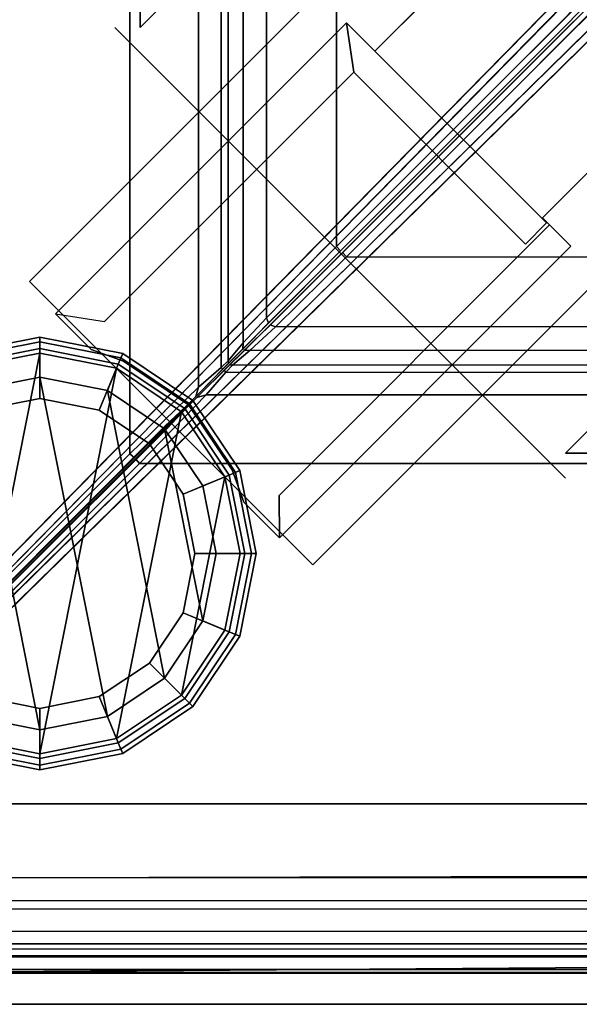
# Model space of a CAD drawing. Units: inches. Extents: x -291 to -59, y -135 to -2.
# Drawn here: x -290 to -289, y -135 to -133 of the extents above; entities that cross this region are included whole.
import ezdxf

# ---------------------------------------------------------------- set-up
doc = ezdxf.new("R2010")
doc.units = ezdxf.units.IN
doc.header["$MEASUREMENT"] = 0
for name, color, linetype in [('SEAT-BACKFABRIC', 5, 'Continuous'), ('SEAT-BACKFRAME', 5, 'Continuous'), ('SEAT-GLIDE', 5, 'Continuous'), ('SEAT-LEG', 5, 'Continuous'), ('SEAT-SEATFABRIC', 5, 'Continuous')]:
    doc.layers.add(name, color=color, linetype=linetype)

# ---------------------------------------------------------------- blocks, each defined once
blk = doc.blocks.new('DBVS1N_LL_0T')
at = {"layer": 'SEAT-BACKFABRIC'}
for points, invisible_edges in [([(28.4225, -0.0775, 29.039), (13.3157, -4.07, 29.0325), (0.0089, -4.07, 29.0325), (0.0089, -0.5774, 29.0382)], 9), ([(13.3157, -4.0701, 29.079), (28.4225, -0.0775, 29.079), (0.0089, -0.5774, 29.079), (0.0089, -4.0701, 29.079)], 3), ([(0.0089, -0.5774, 29.0382), (0.0334, -0.4229, 29.0384), (0.1044, -0.2835, 29.0387), (28.4225, -0.0775, 29.039)], 8), ([(0.1044, -0.2835, 29.0787), (0.0334, -0.4229, 29.0784), (0.0089, -0.5774, 29.0782), (28.4225, -0.0775, 29.079)], 4), ([(28.4225, -0.0775, 29.039), (13.3157, -4.07, 29.0325), (0.0089, -4.07, 29.0325), (0.0089, -0.5774, 29.0382)], 9), ([(13.3157, -4.0701, 29.079), (28.4225, -0.0775, 29.079), (0.0089, -0.5774, 29.079), (0.0089, -4.0701, 29.079)], 3), ([(0.0089, -0.5774, 29.0382), (0.0334, -0.4229, 29.0384), (0.1044, -0.2835, 29.0387), (28.4225, -0.0775, 29.039)], 8), ([(0.1044, -0.2835, 29.0787), (0.0334, -0.4229, 29.0784), (0.0089, -0.5774, 29.0782), (28.4225, -0.0775, 29.079)], 4), ([(16.5878, -4.5405, 29.079), (14.9686, -4.1883, 29.079), (13.3157, -4.0701, 29.079), (28.4225, -0.0775, 29.079)], 12), ([(13.3157, -4.07, 29.0325), (14.9686, -4.1882, 29.0325), (16.5879, -4.5405, 29.0325), (28.4225, -0.0775, 29.039)], 12), ([(16.5878, -4.5405, 29.079), (14.9686, -4.1883, 29.079), (13.3157, -4.0701, 29.079), (28.4225, -0.0775, 29.079)], 12), ([(13.3157, -4.07, 29.0325), (14.9686, -4.1882, 29.0325), (16.5879, -4.5405, 29.0325), (28.4225, -0.0775, 29.039)], 12), ([(28.4225, -0.0775, 29.079), (16.5878, -4.5405, 29.079), (18.1405, -5.1196, 29.079), (28.577, -0.102, 29.079)], 5), ([(28.4225, -0.0775, 29.079), (16.5878, -4.5405, 29.079), (18.1405, -5.1196, 29.079), (28.577, -0.102, 29.079)], 5), ([(18.1405, -5.1196, 29.0325), (16.5879, -4.5405, 29.0325), (28.4225, -0.0775, 29.039), (28.577, -0.096, 29.039)], 10), ([(18.1405, -5.1196, 29.0325), (16.5879, -4.5405, 29.0325), (28.4225, -0.0775, 29.039), (28.577, -0.096, 29.039)], 10), ([(28.577, -0.096, 29.039), (18.1405, -5.1196, 29.0325), (19.5949, -5.9137, 29.0325), (28.7473, -0.1548, 29.039)], 5), ([(28.577, -0.096, 29.039), (18.1405, -5.1196, 29.0325), (19.5949, -5.9137, 29.0325), (28.7473, -0.1548, 29.039)], 5), ([(19.5949, -5.9138, 29.079), (18.1405, -5.1196, 29.079), (28.577, -0.102, 29.079), (28.7164, -0.173, 29.079)], 10), ([(19.5949, -5.9138, 29.079), (18.1405, -5.1196, 29.079), (28.577, -0.102, 29.079), (28.7164, -0.173, 29.079)], 10), ([(20.9215, -6.9068, 29.0325), (19.5949, -5.9137, 29.0325), (28.7473, -0.1548, 29.039), (28.8578, -0.2516, 29.039)], 10), ([(20.9215, -6.9068, 29.0325), (19.5949, -5.9137, 29.0325), (28.7473, -0.1548, 29.039), (28.8578, -0.2516, 29.039)], 10), ([(28.7164, -0.173, 29.079), (19.5949, -5.9138, 29.079), (20.9215, -6.9069, 29.079), (28.827, -0.2836, 29.079)], 5), ([(28.7164, -0.173, 29.079), (19.5949, -5.9138, 29.079), (20.9215, -6.9069, 29.079), (28.827, -0.2836, 29.079)], 5), ([(28.8578, -0.2516, 29.039), (23.0864, -9.4052, 29.0325), (22.0933, -8.0786, 29.0325), (20.9215, -6.9068, 29.0325)], 9), ([(28.8578, -0.2516, 29.039), (23.0864, -9.4052, 29.0325), (22.0933, -8.0786, 29.0325), (20.9215, -6.9068, 29.0325)], 9), ([(23.8806, -10.8596, 29.0325), (23.0864, -9.4052, 29.0325), (28.8578, -0.2516, 29.039), (28.9121, -0.423, 29.039)], 10), ([(23.8806, -10.8596, 29.0325), (23.0864, -9.4052, 29.0325), (28.8578, -0.2516, 29.039), (28.9121, -0.423, 29.039)], 10), ([(22.0933, -8.0786, 29.079), (23.0863, -9.4052, 29.079), (28.827, -0.2836, 29.079), (20.9215, -6.9069, 29.079)], 6), ([(22.0933, -8.0786, 29.079), (23.0863, -9.4052, 29.079), (28.827, -0.2836, 29.079), (20.9215, -6.9069, 29.079)], 6), ([(28.827, -0.2836, 29.079), (23.0863, -9.4052, 29.079), (23.8805, -10.8596, 29.079), (28.898, -0.423, 29.079)], 5), ([(28.827, -0.2836, 29.079), (23.0863, -9.4052, 29.079), (23.8805, -10.8596, 29.079), (28.898, -0.423, 29.079)], 5), ([(28.9225, -0.5775, 29.079), (28.898, -0.423, 29.079), (23.8805, -10.8596, 29.079), (24.4596, -12.4123, 29.079)], 10), ([(28.9225, -0.5775, 29.079), (28.898, -0.423, 29.079), (23.8805, -10.8596, 29.079), (24.4596, -12.4123, 29.079)], 10), ([(23.8806, -10.8596, 29.0325), (28.9121, -0.423, 29.039), (28.9225, -0.5775, 29.039), (24.4597, -12.4122, 29.0325)], 5), ([(23.8806, -10.8596, 29.0325), (28.9121, -0.423, 29.039), (28.9225, -0.5775, 29.039), (24.4597, -12.4122, 29.0325)], 5), ([(24.9299, -15.6843, 29.079), (24.8119, -14.0315, 29.079), (24.4596, -12.4123, 29.079), (28.9225, -0.5775, 29.079)], 12), ([(24.9299, -15.6843, 29.079), (24.8119, -14.0315, 29.079), (24.4596, -12.4123, 29.079), (28.9225, -0.5775, 29.079)], 12), ([(24.4597, -12.4122, 29.0325), (24.8119, -14.0315, 29.0325), (24.9302, -15.6844, 29.0325), (28.9225, -0.5775, 29.039)], 12), ([(24.4597, -12.4122, 29.0325), (24.8119, -14.0315, 29.0325), (24.9302, -15.6844, 29.0325), (28.9225, -0.5775, 29.039)], 12), ([(24.9299, -28.9911, 29.079), (28.4226, -28.9911, 29.079), (28.9225, -0.5775, 29.079), (24.9299, -15.6843, 29.079)], 4), ([(24.9299, -28.9911, 29.079), (28.4226, -28.9911, 29.079), (28.9225, -0.5775, 29.079), (24.9299, -15.6843, 29.079)], 4), ([(28.4226, -28.9911, 29.0382), (24.93, -28.9911, 29.0325), (24.93, -15.6843, 29.0325), (28.9225, -0.5775, 29.039)], 4), ([(28.4226, -28.9911, 29.0382), (24.93, -28.9911, 29.0325), (24.93, -15.6843, 29.0325), (28.9225, -0.5775, 29.039)], 4)]:
    blk.add_3dface(points, dxfattribs=dict(at, invisible_edges=invisible_edges))
for points in [[(28.4225, -0.0775, 29.039), (0.1044, -0.2835, 29.0387), (0.215, -0.1729, 29.0388), (0.3544, -0.1019, 29.039)], [(0.215, -0.1729, 29.0788), (0.1044, -0.2835, 29.0787), (28.4225, -0.0775, 29.079), (0.3544, -0.1019, 29.079)], [(28.4225, -0.0775, 29.039), (0.1044, -0.2835, 29.0387), (0.215, -0.1729, 29.0388), (0.3544, -0.1019, 29.039)], [(0.215, -0.1729, 29.0788), (0.1044, -0.2835, 29.0787), (28.4225, -0.0775, 29.079), (0.3544, -0.1019, 29.079)], [(0.3544, -0.1019, 29.039), (0.5089, -0.0774, 29.039), (28.4225, -0.0775, 29.039)], [(28.4225, -0.0775, 29.079), (0.5089, -0.0774, 29.079), (0.3544, -0.1019, 29.079), (28.4225, -0.0775, 29.079)], [(0.3544, -0.1019, 29.039), (0.5089, -0.0774, 29.039), (28.4225, -0.0775, 29.039)], [(28.4225, -0.0775, 29.079), (0.5089, -0.0774, 29.079), (0.3544, -0.1019, 29.079), (28.4225, -0.0775, 29.079)], [(28.4225, -0.0775, 29.039), (0.5089, -0.0774, 29.039), (0.5089, -0.0774, 29.079), (28.4225, -0.0775, 29.079)], [(28.3293, -0.0795, 28.6728), (0.6102, -0.0794, 28.6734), (0.5089, -0.0774, 29.039), (28.4225, -0.0775, 29.039)], [(28.4225, -0.0775, 29.039), (0.5089, -0.0774, 29.039), (0.5089, -0.0774, 29.079), (28.4225, -0.0775, 29.079)], [(28.3293, -0.0795, 28.6728), (0.6102, -0.0794, 28.6734), (0.5089, -0.0774, 29.039), (28.4225, -0.0775, 29.039)]]:
    blk.add_3dface(points, dxfattribs=at)
at = {"layer": 'SEAT-BACKFRAME'}
for points in [[(28.3324, -0.0872, 28.7047), (0.6106, -0.0872, 28.7047), (0.5649, -0.18, 28.7047), (28.3301, -0.1816, 28.7043)], [(28.3324, -0.0872, 28.7047), (0.6106, -0.0872, 28.7047), (0.5649, -0.18, 28.7047), (28.3301, -0.1816, 28.7043)], [(28.3293, -0.0795, 28.6728), (28.3301, -0.0794, 28.1608), (0.6106, -0.0794, 28.1608), (0.6102, -0.0794, 28.6734)], [(0.6102, -0.0794, 28.6734), (0.6106, -0.0872, 28.7047), (28.3324, -0.0872, 28.7047), (28.3293, -0.0795, 28.6728)], [(28.3293, -0.0795, 28.6728), (28.3301, -0.0794, 28.1608), (0.6106, -0.0794, 28.1608), (0.6102, -0.0794, 28.6734)], [(0.6102, -0.0794, 28.6734), (0.6106, -0.0872, 28.7047), (28.3324, -0.0872, 28.7047), (28.3293, -0.0795, 28.6728)], [(0.6106, -0.1211, 28.0211), (0.6106, -0.0794, 28.1608), (28.3301, -0.0794, 28.1608), (28.3301, -0.1211, 28.0211)], [(0.6106, -0.1211, 28.0211), (0.6106, -0.0794, 28.1608), (28.3301, -0.0794, 28.1608), (28.3301, -0.1211, 28.0211)], [(0.6106, -0.1211, 28.0211), (28.3301, -0.1211, 28.0211), (28.3301, -0.2585, 27.9721), (0.5695, -0.2609, 27.972)], [(0.6106, -0.1211, 28.0211), (28.3301, -0.1211, 28.0211), (28.3301, -0.2585, 27.9721), (0.5695, -0.2609, 27.972)], [(0.6108, -0.1492, 28.9342), (28.365, -0.1507, 28.9422), (28.365, -0.1187, 28.8426), (0.6108, -0.1187, 28.8425)], [(28.365, -0.1187, 28.8426), (0.6108, -0.1187, 28.8425), (0.6108, -0.1378, 28.8088), (28.365, -0.1378, 28.8076)], [(0.6108, -0.1492, 28.9342), (28.365, -0.1507, 28.9422), (28.365, -0.1187, 28.8426), (0.6108, -0.1187, 28.8425)], [(28.365, -0.1187, 28.8426), (0.6108, -0.1187, 28.8425), (0.6108, -0.1378, 28.8088), (28.365, -0.1378, 28.8076)], [(0.6108, -0.1378, 28.8088), (28.365, -0.1378, 28.8076), (28.365, -0.2383, 28.7484), (0.6108, -0.2383, 28.7484)], [(0.6108, -0.1378, 28.8088), (28.365, -0.1378, 28.8076), (28.365, -0.2383, 28.7484), (0.6108, -0.2383, 28.7484)], [(28.365, -0.3156, 29), (28.365, -0.1507, 28.9422), (0.6108, -0.1492, 28.9342), (0.6108, -0.3148, 29)], [(28.365, -0.3156, 29), (28.365, -0.1507, 28.9422), (0.6108, -0.1492, 28.9342), (0.6108, -0.3148, 29)], [(28.365, -0.3156, 29), (0.4058, -0.3809, 29), (0.4058, -0.3809, 29), (0.6108, -0.3148, 29)], [(28.365, -0.3156, 29), (0.4058, -0.3809, 29), (0.4058, -0.3809, 29), (0.6108, -0.3148, 29)], [(27.6365, -1.3609, 27.9299), (28.6243, -0.3733, 27.9817), (28.6305, -0.3669, 28.0847), (27.5576, -1.4371, 28.0286)], [(27.6365, -1.3609, 27.9299), (28.6243, -0.3733, 27.9817), (28.6305, -0.3669, 28.0847), (27.5576, -1.4371, 28.0286)], [(27.6365, -1.3609, 27.9299), (27.626, -1.3494, 27.9149), (28.6138, -0.3619, 27.9667), (28.6243, -0.3733, 27.9817)], [(27.6365, -1.3609, 27.9299), (27.626, -1.3494, 27.9149), (28.6138, -0.3619, 27.9667), (28.6243, -0.3733, 27.9817)], [(28.5635, -0.3825, 29), (22.401, -6.4395, 29), (22.4115, -6.4557, 28.9805), (28.5773, -0.3965, 28.9807)], [(28.5635, -0.3825, 29), (22.401, -6.4395, 29), (22.4115, -6.4557, 28.9805), (28.5773, -0.3965, 28.9807)], [(27.5629, -1.4424, 28.0286), (28.6331, -0.3695, 28.0847), (28.6267, -0.3757, 27.9817), (27.6391, -1.3635, 27.9299)], [(27.5629, -1.4424, 28.0286), (28.6331, -0.3695, 28.0847), (28.6267, -0.3757, 27.9817), (27.6391, -1.3635, 27.9299)], [(28.6267, -0.3757, 27.9817), (28.6381, -0.3862, 27.9667), (27.6506, -1.374, 27.9149), (27.6391, -1.3635, 27.9299)], [(28.6267, -0.3757, 27.9817), (28.6381, -0.3862, 27.9667), (27.6506, -1.374, 27.9149), (27.6391, -1.3635, 27.9299)], [(21.9277, -6.9224, 28.789), (28.58, -0.3963, 28.882), (28.5773, -0.3965, 28.9807), (22.4115, -6.4557, 28.9805)], [(21.9277, -6.9224, 28.789), (28.58, -0.3963, 28.882), (28.5773, -0.3965, 28.9807), (22.4115, -6.4557, 28.9805)], [(22.5443, -6.5885, 28.9805), (28.6035, -0.4227, 28.9807), (28.6037, -0.42, 28.882), (22.0776, -7.0723, 28.789)], [(22.5443, -6.5885, 28.9805), (28.6035, -0.4227, 28.9807), (28.6037, -0.42, 28.882), (22.0776, -7.0723, 28.789)], [(28.6035, -0.4227, 28.9807), (22.5443, -6.5885, 28.9805), (22.5605, -6.599, 29), (28.6175, -0.4365, 29)], [(28.6035, -0.4227, 28.9807), (22.5443, -6.5885, 28.9805), (22.5605, -6.599, 29), (28.6175, -0.4365, 29)], [(27.626, -1.3494, 27.9149), (27.4596, -1.5208, 27.92), (1.5127, -1.5266, 27.9213), (1.3366, -1.3544, 27.9147)], [(27.626, -1.3494, 27.9149), (27.4596, -1.5208, 27.92), (1.5127, -1.5266, 27.9213), (1.3366, -1.3544, 27.9147)], [(27.626, -1.3494, 27.9149), (27.6365, -1.3609, 27.9299), (27.4836, -1.5141, 27.9319), (27.4596, -1.5208, 27.92)], [(27.626, -1.3494, 27.9149), (27.6365, -1.3609, 27.9299), (27.4836, -1.5141, 27.9319), (27.4596, -1.5208, 27.92)], [(27.6456, -27.6634, 27.9147), (27.4734, -27.4873, 27.9213), (27.4792, -1.5404, 27.92), (27.6506, -1.374, 27.9149)], [(27.6456, -27.6634, 27.9147), (27.4734, -27.4873, 27.9213), (27.4792, -1.5404, 27.92), (27.6506, -1.374, 27.9149)], [(27.4792, -1.5404, 27.92), (27.4859, -1.5164, 27.9319), (27.6391, -1.3635, 27.9299), (27.6506, -1.374, 27.9149)], [(27.4792, -1.5404, 27.92), (27.4859, -1.5164, 27.9319), (27.6391, -1.3635, 27.9299), (27.6506, -1.374, 27.9149)], [(27.6365, -1.3609, 27.9299), (27.5576, -1.4371, 28.0286), (27.5085, -1.4892, 28.0547), (27.4836, -1.5141, 27.9319)], [(27.6365, -1.3609, 27.9299), (27.5576, -1.4371, 28.0286), (27.5085, -1.4892, 28.0547), (27.4836, -1.5141, 27.9319)], [(27.4859, -1.5164, 27.9319), (27.5108, -1.4915, 28.0547), (27.5629, -1.4424, 28.0286), (27.6391, -1.3635, 27.9299)], [(27.4859, -1.5164, 27.9319), (27.5108, -1.4915, 28.0547), (27.5629, -1.4424, 28.0286), (27.6391, -1.3635, 27.9299)], [(27.4149, -1.5821, 27.9632), (27.4836, -1.5141, 27.9319), (27.5085, -1.4892, 28.0547), (27.4757, -1.5215, 28.1036)], [(27.4149, -1.5821, 27.9632), (27.4836, -1.5141, 27.9319), (27.5085, -1.4892, 28.0547), (27.4757, -1.5215, 28.1036)], [(27.4785, -1.5243, 28.1036), (27.5108, -1.4915, 28.0547), (27.4859, -1.5164, 27.9319), (27.4179, -1.5851, 27.9632)], [(27.4785, -1.5243, 28.1036), (27.5108, -1.4915, 28.0547), (27.4859, -1.5164, 27.9319), (27.4179, -1.5851, 27.9632)], [(1.5617, -1.5762, 27.9452), (1.5127, -1.5266, 27.9213), (27.4596, -1.5208, 27.92), (27.4108, -1.5777, 27.9469)], [(1.5617, -1.5762, 27.9452), (1.5127, -1.5266, 27.9213), (27.4596, -1.5208, 27.92), (27.4108, -1.5777, 27.9469)], [(27.4149, -1.5821, 27.9632), (27.4757, -1.5215, 28.1036), (27.4128, -1.5837, 28.1498), (27.4013, -1.5955, 28.0168)], [(27.4149, -1.5821, 27.9632), (27.4757, -1.5215, 28.1036), (27.4128, -1.5837, 28.1498), (27.4013, -1.5955, 28.0168)], [(27.4108, -1.5777, 27.9469), (27.4596, -1.5208, 27.92), (27.4836, -1.5141, 27.9319), (27.4149, -1.5821, 27.9632)], [(27.4108, -1.5777, 27.9469), (27.4596, -1.5208, 27.92), (27.4836, -1.5141, 27.9319), (27.4149, -1.5821, 27.9632)], [(27.4179, -1.5851, 27.9632), (27.4859, -1.5164, 27.9319), (27.4792, -1.5404, 27.92), (27.4223, -1.5892, 27.9469)], [(27.4179, -1.5851, 27.9632), (27.4859, -1.5164, 27.9319), (27.4792, -1.5404, 27.92), (27.4223, -1.5892, 27.9469)], [(27.4045, -1.5987, 28.0168), (27.4163, -1.5872, 28.1498), (27.4785, -1.5243, 28.1036), (27.4179, -1.5851, 27.9632)], [(27.4045, -1.5987, 28.0168), (27.4163, -1.5872, 28.1498), (27.4785, -1.5243, 28.1036), (27.4179, -1.5851, 27.9632)], [(27.4223, -1.5892, 27.9469), (27.4792, -1.5404, 27.92), (27.4734, -27.4873, 27.9213), (27.4238, -27.4383, 27.9452)], [(27.4223, -1.5892, 27.9469), (27.4792, -1.5404, 27.92), (27.4734, -27.4873, 27.9213), (27.4238, -27.4383, 27.9452)], [(1.5617, -1.5762, 27.9452), (27.4108, -1.5777, 27.9469), (27.3942, -1.5952, 28.0039), (1.585, -1.5956, 28.0049)], [(1.5617, -1.5762, 27.9452), (27.4108, -1.5777, 27.9469), (27.3942, -1.5952, 28.0039), (1.585, -1.5956, 28.0049)], [(27.3942, -1.5952, 28.0039), (27.3497, -1.6323, 28.0416), (1.6204, -1.6299, 28.0404), (1.585, -1.5956, 28.0049)], [(27.3942, -1.5952, 28.0039), (27.3497, -1.6323, 28.0416), (1.6204, -1.6299, 28.0404), (1.585, -1.5956, 28.0049)], [(27.4013, -1.5955, 28.0168), (27.3649, -1.6314, 28.0512), (27.3497, -1.6323, 28.0416), (27.3942, -1.5952, 28.0039)], [(27.4013, -1.5955, 28.0168), (27.3649, -1.6314, 28.0512), (27.3497, -1.6323, 28.0416), (27.3942, -1.5952, 28.0039)], [(27.3649, -1.6314, 28.0512), (27.4013, -1.5955, 28.0168), (27.4128, -1.5837, 28.1498), (27.3603, -1.6357, 28.1686)], [(27.3649, -1.6314, 28.0512), (27.4013, -1.5955, 28.0168), (27.4128, -1.5837, 28.1498), (27.3603, -1.6357, 28.1686)], [(27.3643, -1.6397, 28.1686), (27.4163, -1.5872, 28.1498), (27.4045, -1.5987, 28.0168), (27.3686, -1.6351, 28.0512)], [(27.3643, -1.6397, 28.1686), (27.4163, -1.5872, 28.1498), (27.4045, -1.5987, 28.0168), (27.3686, -1.6351, 28.0512)], [(27.4108, -1.5777, 27.9469), (27.4149, -1.5821, 27.9632), (27.4013, -1.5955, 28.0168), (27.3942, -1.5952, 28.0039)], [(27.4108, -1.5777, 27.9469), (27.4149, -1.5821, 27.9632), (27.4013, -1.5955, 28.0168), (27.3942, -1.5952, 28.0039)], [(27.4044, -27.415, 28.0049), (27.4048, -1.6058, 28.0039), (27.4223, -1.5892, 27.9469), (27.4238, -27.4383, 27.9452)], [(27.4044, -27.415, 28.0049), (27.4048, -1.6058, 28.0039), (27.4223, -1.5892, 27.9469), (27.4238, -27.4383, 27.9452)], [(27.4048, -1.6058, 28.0039), (27.4045, -1.5987, 28.0168), (27.4179, -1.5851, 27.9632), (27.4223, -1.5892, 27.9469)], [(27.4048, -1.6058, 28.0039), (27.4045, -1.5987, 28.0168), (27.4179, -1.5851, 27.9632), (27.4223, -1.5892, 27.9469)], [(27.4048, -1.6058, 28.0039), (27.3677, -1.6503, 28.0416), (27.3686, -1.6351, 28.0512), (27.4045, -1.5987, 28.0168)], [(27.4048, -1.6058, 28.0039), (27.3677, -1.6503, 28.0416), (27.3686, -1.6351, 28.0512), (27.4045, -1.5987, 28.0168)], [(27.4044, -27.415, 28.0049), (27.3701, -27.3796, 28.0404), (27.3677, -1.6503, 28.0416), (27.4048, -1.6058, 28.0039)], [(27.4044, -27.415, 28.0049), (27.3701, -27.3796, 28.0404), (27.3677, -1.6503, 28.0416), (27.4048, -1.6058, 28.0039)], [(27.2868, -1.6906, 28.0603), (1.6954, -1.7028, 28.0625), (1.6204, -1.6299, 28.0404), (27.3497, -1.6323, 28.0416)], [(27.2868, -1.6906, 28.0603), (1.6954, -1.7028, 28.0625), (1.6204, -1.6299, 28.0404), (27.3497, -1.6323, 28.0416)], [(27.3649, -1.6314, 28.0512), (27.3603, -1.6357, 28.1686), (27.2697, -1.7255, 28.1845), (27.2999, -1.6958, 28.0736)], [(27.3649, -1.6314, 28.0512), (27.3603, -1.6357, 28.1686), (27.2697, -1.7255, 28.1845), (27.2999, -1.6958, 28.0736)], [(27.3042, -1.7001, 28.0736), (27.2745, -1.7303, 28.1845), (27.3643, -1.6397, 28.1686), (27.3686, -1.6351, 28.0512)], [(27.3042, -1.7001, 28.0736), (27.2745, -1.7303, 28.1845), (27.3643, -1.6397, 28.1686), (27.3686, -1.6351, 28.0512)], [(27.2999, -1.6958, 28.0736), (27.2868, -1.6906, 28.0603), (27.3497, -1.6323, 28.0416), (27.3649, -1.6314, 28.0512)], [(27.2999, -1.6958, 28.0736), (27.2868, -1.6906, 28.0603), (27.3497, -1.6323, 28.0416), (27.3649, -1.6314, 28.0512)], [(27.3686, -1.6351, 28.0512), (27.3677, -1.6503, 28.0416), (27.3094, -1.7132, 28.0603), (27.3042, -1.7001, 28.0736)], [(27.3686, -1.6351, 28.0512), (27.3677, -1.6503, 28.0416), (27.3094, -1.7132, 28.0603), (27.3042, -1.7001, 28.0736)], [(27.3677, -1.6503, 28.0416), (27.3701, -27.3796, 28.0404), (27.2972, -27.3046, 28.0625), (27.3094, -1.7132, 28.0603)], [(27.3677, -1.6503, 28.0416), (27.3701, -27.3796, 28.0404), (27.2972, -27.3046, 28.0625), (27.3094, -1.7132, 28.0603)], [(27.2868, -1.6906, 28.0603), (27.1092, -1.8652, 28.0721), (1.8432, -1.8498, 28.0721), (1.6954, -1.7028, 28.0625)], [(27.2868, -1.6906, 28.0603), (27.1092, -1.8652, 28.0721), (1.8432, -1.8498, 28.0721), (1.6954, -1.7028, 28.0625)], [(27.2999, -1.6958, 28.0736), (27.1198, -1.8758, 28.0871), (27.1092, -1.8652, 28.0721), (27.2868, -1.6906, 28.0603)], [(27.2999, -1.6958, 28.0736), (27.1198, -1.8758, 28.0871), (27.1092, -1.8652, 28.0721), (27.2868, -1.6906, 28.0603)], [(27.1198, -1.8758, 28.0871), (27.2999, -1.6958, 28.0736), (27.2697, -1.7255, 28.1845), (27.1198, -1.8756, 28.19)], [(27.1198, -1.8758, 28.0871), (27.2999, -1.6958, 28.0736), (27.2697, -1.7255, 28.1845), (27.1198, -1.8756, 28.19)], [(27.3094, -1.7132, 28.0603), (27.1348, -1.8908, 28.0721), (27.1242, -1.8802, 28.0871), (27.3042, -1.7001, 28.0736)], [(27.1244, -1.8802, 28.19), (27.2745, -1.7303, 28.1845), (27.3042, -1.7001, 28.0736), (27.1242, -1.8802, 28.0871)], [(27.3094, -1.7132, 28.0603), (27.1348, -1.8908, 28.0721), (27.1242, -1.8802, 28.0871), (27.3042, -1.7001, 28.0736)], [(27.1244, -1.8802, 28.19), (27.2745, -1.7303, 28.1845), (27.3042, -1.7001, 28.0736), (27.1242, -1.8802, 28.0871)], [(27.2972, -27.3046, 28.0625), (27.1502, -27.1568, 28.0721), (27.1348, -1.8908, 28.0721), (27.3094, -1.7132, 28.0603)], [(27.2972, -27.3046, 28.0625), (27.1502, -27.1568, 28.0721), (27.1348, -1.8908, 28.0721), (27.3094, -1.7132, 28.0603)], [(1.8446, -3.7963, 28.0721), (1.8432, -1.8498, 28.0721), (27.1092, -1.8652, 28.0721), (25.1799, -3.7963, 28.0721)], [(1.8446, -3.7963, 28.0721), (1.8432, -1.8498, 28.0721), (27.1092, -1.8652, 28.0721), (25.1799, -3.7963, 28.0721)], [(27.1092, -1.8652, 28.0721), (27.1198, -1.8758, 28.0871), (24.805, -4.189, 28.0871), (24.7946, -4.1781, 28.0721)], [(27.1092, -1.8652, 28.0721), (27.1198, -1.8758, 28.0871), (24.805, -4.189, 28.0871), (24.7946, -4.1781, 28.0721)], [(27.1198, -1.8758, 28.0871), (27.1198, -1.8756, 28.19), (24.8053, -4.1884, 28.1902), (24.805, -4.189, 28.0871)], [(27.1198, -1.8758, 28.0871), (27.1198, -1.8756, 28.19), (24.8053, -4.1884, 28.1902), (24.805, -4.189, 28.0871)], [(24.8219, -4.2054, 28.0721), (24.811, -4.195, 28.0871), (27.1242, -1.8802, 28.0871), (27.1348, -1.8908, 28.0721)], [(24.811, -4.195, 28.0871), (24.8116, -4.1947, 28.1902), (27.1244, -1.8802, 28.19), (27.1242, -1.8802, 28.0871)], [(24.8219, -4.2054, 28.0721), (24.811, -4.195, 28.0871), (27.1242, -1.8802, 28.0871), (27.1348, -1.8908, 28.0721)], [(24.811, -4.195, 28.0871), (24.8116, -4.1947, 28.1902), (27.1244, -1.8802, 28.19), (27.1242, -1.8802, 28.0871)], [(25.2037, -3.8201, 28.0721), (27.1348, -1.8908, 28.0721), (27.1502, -27.1568, 28.0721), (25.2037, -27.1554, 28.0721)], [(25.2037, -3.8201, 28.0721), (27.1348, -1.8908, 28.0721), (27.1502, -27.1568, 28.0721), (25.2037, -27.1554, 28.0721)]]:
    blk.add_3dface(points, dxfattribs=at)
for points, invisible_edges in [([(28.3301, -0.2585, 27.9721), (27.626, -1.3494, 27.9149), (1.3366, -1.3544, 27.9147), (0.5695, -0.2609, 27.972)], 1), ([(28.3301, -0.2585, 27.9721), (27.626, -1.3494, 27.9149), (1.3366, -1.3544, 27.9147), (0.5695, -0.2609, 27.972)], 1), ([(28.4321, -0.2704, 27.9715), (28.4813, -0.2853, 27.9707), (27.626, -1.3494, 27.9149), (28.3301, -0.2585, 27.9721)], 6), ([(28.4321, -0.2704, 27.9715), (28.4813, -0.2853, 27.9707), (27.626, -1.3494, 27.9149), (28.3301, -0.2585, 27.9721)], 6), ([(28.5725, -0.3311, 27.9683), (28.6138, -0.3619, 27.9667), (27.626, -1.3494, 27.9149), (28.4813, -0.2853, 27.9707)], 4), ([(28.5725, -0.3311, 27.9683), (28.6138, -0.3619, 27.9667), (27.626, -1.3494, 27.9149), (28.4813, -0.2853, 27.9707)], 4), ([(1.831, -1.8127, 29), (15.1378, -1.8127, 29), (28.365, -0.3156, 29), (0.4058, -0.3809, 29)], 2), ([(1.831, -1.8127, 29), (15.1378, -1.8127, 29), (28.365, -0.3156, 29), (0.4058, -0.3809, 29)], 2), ([(28.5635, -0.3825, 29), (28.365, -0.3156, 29), (15.1378, -1.8127, 29), (15.1405, -3.4782, 29)], 15), ([(28.5635, -0.3825, 29), (28.365, -0.3156, 29), (15.1378, -1.8127, 29), (15.1405, -3.4782, 29)], 15), ([(28.5635, -0.3825, 29), (15.1405, -3.4782, 29), (16.4769, -3.5646, 29), (17.7911, -3.8223, 29)], 9), ([(28.5635, -0.3825, 29), (15.1405, -3.4782, 29), (16.4769, -3.5646, 29), (17.7911, -3.8223, 29)], 9), ([(28.5635, -0.3825, 29), (17.7911, -3.8223, 29), (19.0611, -4.2471, 29), (20.2659, -4.8317, 29)], 9), ([(28.5635, -0.3825, 29), (17.7911, -3.8223, 29), (19.0611, -4.2471, 29), (20.2659, -4.8317, 29)], 9), ([(28.5635, -0.3825, 29), (20.2659, -4.8317, 29), (21.3854, -5.5666, 29), (22.401, -6.4395, 29)], 1), ([(28.5635, -0.3825, 29), (20.2659, -4.8317, 29), (21.3854, -5.5666, 29), (22.401, -6.4395, 29)], 1), ([(28.7147, -0.5187, 27.9707), (27.6506, -1.374, 27.9149), (28.6381, -0.3862, 27.9667), (28.6689, -0.4275, 27.9683)], 1), ([(28.7147, -0.5187, 27.9707), (27.6506, -1.374, 27.9149), (28.6381, -0.3862, 27.9667), (28.6689, -0.4275, 27.9683)], 1), ([(22.5605, -6.599, 29), (23.4334, -7.6146, 29), (24.1683, -8.7341, 29), (28.6175, -0.4365, 29)], 4), ([(22.5605, -6.599, 29), (23.4334, -7.6146, 29), (24.1683, -8.7341, 29), (28.6175, -0.4365, 29)], 4), ([(24.1683, -8.7341, 29), (24.7529, -9.9389, 29), (25.1777, -11.2089, 29), (28.6175, -0.4365, 29)], 12), ([(24.1683, -8.7341, 29), (24.7529, -9.9389, 29), (25.1777, -11.2089, 29), (28.6175, -0.4365, 29)], 12), ([(25.1777, -11.2089, 29), (25.4354, -12.5231, 29), (25.5218, -13.8595, 29), (28.6175, -0.4365, 29)], 12), ([(25.1777, -11.2089, 29), (25.4354, -12.5231, 29), (25.5218, -13.8595, 29), (28.6175, -0.4365, 29)], 12), ([(25.5218, -13.8595, 29), (27.1873, -13.8622, 29), (28.6844, -0.635, 29), (28.6175, -0.4365, 29)], 15), ([(25.5218, -13.8595, 29), (27.1873, -13.8622, 29), (28.6844, -0.635, 29), (28.6175, -0.4365, 29)], 15), ([(28.7415, -0.6699, 27.9721), (27.6506, -1.374, 27.9149), (28.7147, -0.5187, 27.9707), (28.7296, -0.5679, 27.9715)], 3), ([(28.7415, -0.6699, 27.9721), (27.6506, -1.374, 27.9149), (28.7147, -0.5187, 27.9707), (28.7296, -0.5679, 27.9715)], 3), ([(28.6191, -28.5942, 29), (28.6844, -0.635, 29), (27.1873, -13.8622, 29), (27.1873, -27.169, 29)], 2), ([(28.6191, -28.5942, 29), (28.6844, -0.635, 29), (27.1873, -13.8622, 29), (27.1873, -27.169, 29)], 2), ([(28.7391, -28.4305, 27.972), (27.6456, -27.6634, 27.9147), (27.6506, -1.374, 27.9149), (28.7415, -0.6699, 27.9721)], 4), ([(28.7391, -28.4305, 27.972), (27.6456, -27.6634, 27.9147), (27.6506, -1.374, 27.9149), (28.7415, -0.6699, 27.9721)], 4)]:
    blk.add_3dface(points, dxfattribs=dict(at, invisible_edges=invisible_edges))
at = {"layer": 'SEAT-GLIDE'}
for points in [[(27.875, -0.585, 0.0766), (27.875, -0.6134, 0.0293), (27.6792, -0.6523, 0.0293), (27.6683, -0.6261, 0.0766)], [(27.875, -0.585, 0.0766), (27.6683, -0.6261, 0.0766), (27.6683, -0.6261, 0.1184), (27.875, -0.585, 0.1184)], [(27.875, -0.5967, 0.1467), (27.875, -0.585, 0.1184), (27.6683, -0.6261, 0.1184), (27.6728, -0.6369, 0.1467)], [(28.0816, -0.6261, 0.0766), (28.0708, -0.6523, 0.0293), (27.875, -0.6134, 0.0293), (27.875, -0.585, 0.0766)], [(28.0816, -0.6261, 0.0766), (27.875, -0.585, 0.0766), (27.875, -0.585, 0.1184), (28.0816, -0.6261, 0.1184)], [(28.0771, -0.6369, 0.1467), (28.0816, -0.6261, 0.1184), (27.875, -0.585, 0.1184), (27.875, -0.5967, 0.1467)], [(27.875, -0.5967, 0.1467), (27.6728, -0.6369, 0.1467), (27.727, -0.7677, 0.293), (27.875, -0.7383, 0.293)], [(27.875, -0.685, 0), (27.7066, -0.7185, 0), (27.6792, -0.6523, 0.0293), (27.875, -0.6134, 0.0293)], [(28.0771, -0.6369, 0.1467), (27.875, -0.5967, 0.1467), (27.875, -0.7383, 0.293), (28.023, -0.7677, 0.293)], [(28.0434, -0.7185, 0), (27.875, -0.685, 0), (27.875, -0.6134, 0.0293), (28.0708, -0.6523, 0.0293)], [(27.6683, -0.6261, 0.0766), (27.6792, -0.6523, 0.0293), (27.5132, -0.7632, 0.0293), (27.4931, -0.7432, 0.0766)], [(27.6683, -0.6261, 0.0766), (27.4931, -0.7432, 0.0766), (27.4931, -0.7432, 0.1184), (27.6683, -0.6261, 0.1184)], [(27.6728, -0.6369, 0.1467), (27.6683, -0.6261, 0.1184), (27.4931, -0.7432, 0.1184), (27.5014, -0.7515, 0.1467)], [(27.6728, -0.6369, 0.1467), (27.5014, -0.7515, 0.1467), (27.6015, -0.8515, 0.293), (27.727, -0.7677, 0.293)], [(27.6836, -1.587, 2.793), (27.875, -0.625, 2.793), (27.6836, -0.6631, 2.793), (27.5214, -1.4786, 2.793)], [(27.875, -0.7383, 0.293), (27.727, -0.7677, 0.293), (27.6836, -0.6631, 0.293), (27.875, -0.625, 0.293)], [(27.875, -0.625, 2.793), (27.875, -0.625, 0.293), (27.6836, -0.6631, 0.293), (27.6836, -0.6631, 2.793)], [(27.6836, -1.587, 2.793), (27.875, -1.625, 2.793), (28.0663, -0.6631, 2.793), (27.875, -0.625, 2.793)], [(28.023, -0.7677, 0.293), (27.875, -0.7383, 0.293), (27.875, -0.625, 0.293), (28.0663, -0.6631, 0.293)], [(28.0663, -0.6631, 2.793), (28.0663, -0.6631, 0.293), (27.875, -0.625, 0.293), (27.875, -0.625, 2.793)], [(27.413, -1.3164, 2.793), (27.5214, -1.4786, 2.793), (27.6836, -0.6631, 2.793), (27.5214, -0.7715, 2.793)], [(27.7066, -0.7185, 0), (27.5639, -0.8139, 0), (27.5132, -0.7632, 0.0293), (27.6792, -0.6523, 0.0293)], [(27.727, -0.7677, 0.293), (27.6015, -0.8515, 0.293), (27.5214, -0.7715, 0.293), (27.6836, -0.6631, 0.293)], [(27.6836, -0.6631, 2.793), (27.6836, -0.6631, 0.293), (27.5214, -0.7715, 0.293), (27.5214, -0.7715, 2.793)], [(28.0663, -1.587, 2.793), (28.2285, -0.7715, 2.793), (28.0663, -0.6631, 2.793), (27.875, -1.625, 2.793)], [(27.875, -0.685, 0), (28.0434, -1.5315, 0), (27.875, -1.565, 0), (27.7066, -0.7185, 0)], [(27.875, -0.685, 0), (28.0434, -0.7185, 0), (28.1861, -1.4361, 0), (28.0434, -1.5315, 0)], [(27.7066, -0.7185, 0), (27.875, -1.565, 0), (27.7066, -1.5315, 0), (27.5639, -0.8139, 0)], [(27.4931, -0.7432, 0.0766), (27.5132, -0.7632, 0.0293), (27.4023, -0.9292, 0.0293), (27.3761, -0.9184, 0.0766)], [(27.4931, -0.7432, 0.0766), (27.3761, -0.9184, 0.0766), (27.3761, -0.9184, 0.1184), (27.4931, -0.7432, 0.1184)], [(27.5014, -0.7515, 0.1467), (27.4931, -0.7432, 0.1184), (27.3761, -0.9184, 0.1184), (27.3869, -0.9229, 0.1467)], [(27.5014, -0.7515, 0.1467), (27.3869, -0.9229, 0.1467), (27.5177, -0.977, 0.293), (27.6015, -0.8515, 0.293)], [(27.413, -1.3164, 2.793), (27.5214, -0.7715, 2.793), (27.413, -0.9337, 2.793), (27.375, -1.125, 2.793)], [(27.5639, -0.8139, 0), (27.4685, -0.9566, 0), (27.4023, -0.9292, 0.0293), (27.5132, -0.7632, 0.0293)], [(27.6015, -0.8515, 0.293), (27.5177, -0.977, 0.293), (27.413, -0.9337, 0.293), (27.5214, -0.7715, 0.293)], [(27.5214, -0.7715, 2.793), (27.5214, -0.7715, 0.293), (27.413, -0.9337, 0.293), (27.413, -0.9337, 2.793)], [(27.4685, -0.9566, 0), (27.5639, -0.8139, 0), (27.7066, -1.5315, 0), (27.5639, -1.4361, 0)], [(27.3761, -0.9184, 0.0766), (27.4023, -0.9292, 0.0293), (27.3633, -1.125, 0.0293), (27.335, -1.125, 0.0766)], [(27.3761, -0.9184, 0.0766), (27.335, -1.125, 0.0766), (27.335, -1.125, 0.1184), (27.3761, -0.9184, 0.1184)], [(27.3869, -0.9229, 0.1467), (27.3761, -0.9184, 0.1184), (27.335, -1.125, 0.1184), (27.3467, -1.125, 0.1467)], [(27.3869, -0.9229, 0.1467), (27.3467, -1.125, 0.1467), (27.4882, -1.125, 0.293), (27.5177, -0.977, 0.293)], [(27.4685, -0.9566, 0), (27.435, -1.125, 0), (27.3633, -1.125, 0.0293), (27.4023, -0.9292, 0.0293)], [(27.5177, -0.977, 0.293), (27.4882, -1.125, 0.293), (27.375, -1.125, 0.293), (27.413, -0.9337, 0.293)], [(27.413, -0.9337, 2.793), (27.413, -0.9337, 0.293), (27.375, -1.125, 0.293), (27.375, -1.125, 2.793)], [(27.4685, -0.9566, 0), (27.5639, -1.4361, 0), (27.4685, -1.2934, 0), (27.435, -1.125, 0)], [(27.335, -1.125, 0.0766), (27.3633, -1.125, 0.0293), (27.4023, -1.3208, 0.0293), (27.3761, -1.3317, 0.0766)], [(27.335, -1.125, 0.0766), (27.3761, -1.3317, 0.0766), (27.3761, -1.3317, 0.1184), (27.335, -1.125, 0.1184)], [(27.3467, -1.125, 0.1467), (27.335, -1.125, 0.1184), (27.3761, -1.3317, 0.1184), (27.3869, -1.3272, 0.1467)], [(27.3467, -1.125, 0.1467), (27.3869, -1.3272, 0.1467), (27.5177, -1.273, 0.293), (27.4882, -1.125, 0.293)], [(27.435, -1.125, 0), (27.4685, -1.2934, 0), (27.4023, -1.3208, 0.0293), (27.3633, -1.125, 0.0293)], [(27.4882, -1.125, 0.293), (27.5177, -1.273, 0.293), (27.413, -1.3164, 0.293), (27.375, -1.125, 0.293)], [(27.375, -1.125, 2.793), (27.375, -1.125, 0.293), (27.413, -1.3164, 0.293), (27.413, -1.3164, 2.793)], [(27.3869, -1.3272, 0.1467), (27.5014, -1.4986, 0.1467), (27.6015, -1.3985, 0.293), (27.5177, -1.273, 0.293)], [(27.5177, -1.273, 0.293), (27.6015, -1.3985, 0.293), (27.5214, -1.4786, 0.293), (27.413, -1.3164, 0.293)], [(27.4685, -1.2934, 0), (27.5639, -1.4361, 0), (27.5132, -1.4868, 0.0293), (27.4023, -1.3208, 0.0293)], [(27.3761, -1.3317, 0.0766), (27.4023, -1.3208, 0.0293), (27.5132, -1.4868, 0.0293), (27.4931, -1.5069, 0.0766)], [(27.413, -1.3164, 2.793), (27.413, -1.3164, 0.293), (27.5214, -1.4786, 0.293), (27.5214, -1.4786, 2.793)], [(27.3869, -1.3272, 0.1467), (27.3761, -1.3317, 0.1184), (27.4931, -1.5069, 0.1184), (27.5014, -1.4986, 0.1467)], [(27.3761, -1.3317, 0.0766), (27.4931, -1.5069, 0.0766), (27.4931, -1.5069, 0.1184), (27.3761, -1.3317, 0.1184)], [(27.5014, -1.4986, 0.1467), (27.6728, -1.6131, 0.1467), (27.727, -1.4823, 0.293), (27.6015, -1.3985, 0.293)], [(27.6015, -1.3985, 0.293), (27.727, -1.4823, 0.293), (27.6836, -1.587, 0.293), (27.5214, -1.4786, 0.293)], [(27.5639, -1.4361, 0), (27.7066, -1.5315, 0), (27.6792, -1.5977, 0.0293), (27.5132, -1.4868, 0.0293)], [(27.4931, -1.5069, 0.0766), (27.5132, -1.4868, 0.0293), (27.6792, -1.5977, 0.0293), (27.6683, -1.6239, 0.0766)], [(27.5014, -1.4986, 0.1467), (27.4931, -1.5069, 0.1184), (27.6683, -1.6239, 0.1184), (27.6728, -1.6131, 0.1467)], [(27.5214, -1.4786, 2.793), (27.5214, -1.4786, 0.293), (27.6836, -1.587, 0.293), (27.6836, -1.587, 2.793)], [(27.6728, -1.6131, 0.1467), (27.875, -1.6533, 0.1467), (27.875, -1.5118, 0.293), (27.727, -1.4823, 0.293)], [(27.727, -1.4823, 0.293), (27.875, -1.5118, 0.293), (27.875, -1.625, 0.293), (27.6836, -1.587, 0.293)], [(27.875, -1.6533, 0.1467), (28.0771, -1.6131, 0.1467), (28.023, -1.4823, 0.293), (27.875, -1.5118, 0.293)], [(27.875, -1.5118, 0.293), (28.023, -1.4823, 0.293), (28.0663, -1.587, 0.293), (27.875, -1.625, 0.293)], [(27.4931, -1.5069, 0.0766), (27.6683, -1.6239, 0.0766), (27.6683, -1.6239, 0.1184), (27.4931, -1.5069, 0.1184)], [(27.7066, -1.5315, 0), (27.875, -1.565, 0), (27.875, -1.6367, 0.0293), (27.6792, -1.5977, 0.0293)], [(27.875, -1.565, 0), (28.0434, -1.5315, 0), (28.0708, -1.5977, 0.0293), (27.875, -1.6367, 0.0293)], [(27.6836, -1.587, 2.793), (27.6836, -1.587, 0.293), (27.875, -1.625, 0.293), (27.875, -1.625, 2.793)], [(27.875, -1.625, 2.793), (27.875, -1.625, 0.293), (28.0663, -1.587, 0.293), (28.0663, -1.587, 2.793)], [(27.6683, -1.6239, 0.0766), (27.6792, -1.5977, 0.0293), (27.875, -1.6367, 0.0293), (27.875, -1.665, 0.0766)], [(27.6728, -1.6131, 0.1467), (27.6683, -1.6239, 0.1184), (27.875, -1.665, 0.1184), (27.875, -1.6533, 0.1467)], [(27.875, -1.665, 0.0766), (27.875, -1.6367, 0.0293), (28.0708, -1.5977, 0.0293), (28.0816, -1.6239, 0.0766)], [(27.875, -1.6533, 0.1467), (27.875, -1.665, 0.1184), (28.0816, -1.6239, 0.1184), (28.0771, -1.6131, 0.1467)], [(27.6683, -1.6239, 0.0766), (27.875, -1.665, 0.0766), (27.875, -1.665, 0.1184), (27.6683, -1.6239, 0.1184)], [(27.875, -1.665, 0.0766), (28.0816, -1.6239, 0.0766), (28.0816, -1.6239, 0.1184), (27.875, -1.665, 0.1184)]]:
    blk.add_3dface(points, dxfattribs=at)
at = {"layer": 'SEAT-LEG'}
blk.add_line((26.5625, -1.3125, 10.995), (27.6875, -2.4375, 10.995), dxfattribs=at)
for points in [[(27.6836, -1.587, 13.193), (27.875, -0.625, 13.193), (27.6836, -0.6631, 13.193), (27.5214, -1.4786, 13.193)], [(27.875, -0.625, 13.193), (27.875, -0.625, 2.793), (27.6836, -0.6631, 2.793), (27.6836, -0.6631, 13.193)], [(27.6836, -1.587, 13.193), (27.875, -1.625, 13.193), (28.0663, -0.6631, 13.193), (27.875, -0.625, 13.193)], [(28.0663, -0.6631, 13.193), (28.0663, -0.6631, 2.793), (27.875, -0.625, 2.793), (27.875, -0.625, 13.193)], [(27.413, -1.3164, 13.193), (27.5214, -1.4786, 13.193), (27.6836, -0.6631, 13.193), (27.5214, -0.7715, 13.193)], [(27.6836, -0.6631, 13.193), (27.6836, -0.6631, 2.793), (27.5214, -0.7715, 2.793), (27.5214, -0.7715, 13.193)], [(28.0663, -1.587, 13.193), (28.2285, -0.7715, 13.193), (28.0663, -0.6631, 13.193), (27.875, -1.625, 13.193)], [(27.413, -1.3164, 13.193), (27.5214, -0.7715, 13.193), (27.413, -0.9337, 13.193), (27.375, -1.125, 13.193)], [(27.5214, -0.7715, 13.193), (27.5214, -0.7715, 2.793), (27.413, -0.9337, 2.793), (27.413, -0.9337, 13.193)], [(27.413, -0.9337, 13.193), (27.413, -0.9337, 2.793), (27.375, -1.125, 2.793), (27.375, -1.125, 13.193)], [(27.1936, -1.0963, 10.995), (19.3929, -8.897, 10.995), (19.3929, -8.897, 12.995), (27.1936, -1.0963, 12.995)], [(19.3929, -8.897, 12.995), (27.1936, -1.0963, 12.995), (27.9007, -1.8034, 12.995), (20.1, -9.6041, 12.995)], [(20.1, -9.6041, 10.995), (27.9007, -1.8034, 10.995), (27.1936, -1.0963, 10.995), (19.3929, -8.897, 10.995)], [(27.1936, -1.0963, 10.995), (19.3929, -8.897, 10.995), (19.3929, -8.897, 12.995), (27.1936, -1.0963, 12.995)], [(19.3929, -8.897, 12.995), (27.1936, -1.0963, 12.995), (27.9007, -1.8034, 12.995), (20.1, -9.6041, 12.995)], [(20.1, -9.6041, 10.995), (27.9007, -1.8034, 10.995), (27.1936, -1.0963, 10.995), (19.3929, -8.897, 10.995)], [(27.375, -1.125, 13.193), (27.375, -1.125, 2.793), (27.413, -1.3164, 2.793), (27.413, -1.3164, 13.193)], [(27.2772, -1.1642, 12.995), (27.2772, -1.1642, 10.995), (26.5496, -1.8918, 10.995), (26.5496, -1.8918, 12.995)], [(26.5496, -1.8918, 12.995), (26.6026, -1.9448, 12.995), (27.2774, -1.27, 12.995), (27.2772, -1.1642, 12.995)], [(27.3657, -1.2527, 10.995), (27.2772, -1.1642, 10.995), (27.2772, -1.1642, 12.995), (27.3657, -1.2527, 12.995)], [(27.2774, -1.27, 11.07), (27.2774, -1.27, 12.995), (27.2772, -1.1642, 12.995), (27.2772, -1.1642, 11.07)], [(27.3657, -1.2527, 12.995), (27.3954, -1.334, 12.995), (27.3954, -1.334, 10.995), (27.3657, -1.2527, 10.995)], [(27.2774, -1.27, 11.07), (27.2774, -1.27, 12.995), (26.6026, -1.9448, 12.995), (26.6026, -1.9448, 11.07)], [(27.413, -1.3164, 13.193), (27.413, -1.3164, 2.793), (27.5214, -1.4786, 2.793), (27.5214, -1.4786, 13.193)], [(27.3954, -1.334, 12.995), (27.5038, -1.4962, 12.995), (27.5038, -1.4962, 10.995), (27.3954, -1.334, 10.995)], [(25.4297, -2.5078, 10.995), (3.6183, -2.5078, 10.995), (2.4855, -1.375, 10.995), (26.5625, -1.375, 10.995)], [(2.4855, -1.375, 10.995), (2.4855, -1.375, 12.378), (26.5625, -1.375, 12.378), (26.5625, -1.375, 10.995)], [(25.4297, -2.5078, 10.995), (3.6183, -2.5078, 10.995), (2.4855, -1.375, 10.995), (26.5625, -1.375, 10.995)], [(2.4855, -1.375, 10.995), (2.4855, -1.375, 12.378), (26.5625, -1.375, 12.378), (26.5625, -1.375, 10.995)], [(27.5038, -1.4962, 12.995), (27.666, -1.6046, 12.995), (27.666, -1.6046, 10.995), (27.5038, -1.4962, 10.995)], [(27.5214, -1.4786, 13.193), (27.5214, -1.4786, 2.793), (27.6836, -1.587, 2.793), (27.6836, -1.587, 13.193)], [(27.6836, -1.587, 13.193), (27.6836, -1.587, 2.793), (27.875, -1.625, 2.793), (27.875, -1.625, 13.193)], [(27.875, -1.625, 13.193), (27.875, -1.625, 2.793), (28.0663, -1.587, 2.793), (28.0663, -1.587, 13.193)], [(27.666, -1.6046, 12.995), (27.7473, -1.6343, 12.995), (27.7473, -1.6343, 10.995), (27.666, -1.6046, 10.995)], [(27.7473, -1.6343, 12.995), (27.8358, -1.7228, 12.995), (27.8358, -1.7228, 10.995), (27.7473, -1.6343, 10.995)], [(27.7135, -1.7037, 11.07), (27.0915, -2.3257, 11.07), (27.0915, -2.3257, 12.995), (27.7135, -1.7037, 12.995)], [(27.0915, -2.3257, 12.995), (27.1092, -2.4494, 12.995), (27.8358, -1.7228, 12.995), (27.7135, -1.7037, 12.995)], [(27.8358, -1.7228, 12.995), (27.1092, -2.4494, 12.995), (27.1092, -2.4494, 10.995), (27.8358, -1.7228, 10.995)], [(27.9007, -1.8034, 12.995), (20.1, -9.6041, 12.995), (20.1, -9.6041, 10.995), (27.9007, -1.8034, 10.995)], [(27.9007, -1.8034, 12.995), (20.1, -9.6041, 12.995), (20.1, -9.6041, 10.995), (27.9007, -1.8034, 10.995)], [(26.6203, -1.9625, 10.995), (26.6203, -1.9625, 11.07), (26.5496, -1.8918, 11.07), (26.5496, -1.8918, 10.995)], [(26.6026, -1.9448, 11.07), (26.6026, -1.9448, 12.995), (26.5496, -1.8918, 12.995), (26.5496, -1.8918, 11.07)], [(26.6631, -1.8972, 12.995), (26.61, -1.9502, 12.995), (27.1092, -2.4494, 12.995), (27.0915, -2.3257, 12.995)], [(26.61, -1.9502, 11.07), (26.61, -1.9502, 12.995), (26.6631, -1.8972, 12.995), (26.6631, -1.8972, 11.07)], [(27.0915, -2.3257, 11.07), (26.6631, -1.8972, 11.07), (26.6631, -1.8972, 12.995), (27.0915, -2.3257, 12.995)], [(26.09, -2.4928, 11.07), (26.6203, -1.9625, 11.07), (26.6203, -1.9625, 10.995), (26.09, -2.4928, 10.995)], [(27.1092, -2.4494, 11.07), (27.1092, -2.4494, 12.995), (26.61, -1.9502, 12.995), (26.61, -1.9502, 11.07)], [(27.0385, -2.3787, 11.07), (26.5072, -2.91, 11.07), (26.5072, -2.91, 10.995), (27.0385, -2.3787, 10.995)], [(27.1092, -2.4494, 10.995), (27.1092, -2.4494, 11.07), (27.0385, -2.3787, 11.07), (27.0385, -2.3787, 10.995)], [(26.4922, -25.3817, 10.995), (26.4922, -3.5703, 10.995), (27.625, -2.4375, 10.995), (27.625, -26.5145, 10.995)], [(26.4922, -25.3817, 10.995), (26.4922, -3.5703, 10.995), (27.625, -2.4375, 10.995), (27.625, -26.5145, 10.995)], [(27.625, -2.4375, 10.995), (27.625, -2.4375, 12.378), (27.625, -26.5145, 12.378), (27.625, -26.5145, 10.995)], [(27.625, -2.4375, 10.995), (27.625, -2.4375, 12.378), (27.625, -26.5145, 12.378), (27.625, -26.5145, 10.995)]]:
    blk.add_3dface(points, dxfattribs=at)
for points, invisible_edges in [([(26.5496, -1.8918, 10.995), (27.2772, -1.1642, 10.995), (27.3657, -1.2527, 10.995), (26.5496, -1.8918, 10.995)], 4), ([(26.5496, -1.8918, 11.07), (26.5496, -1.8918, 11.07), (27.3657, -1.2527, 11.07), (27.2772, -1.1642, 11.07)], 2), ([(27.3657, -1.2527, 10.995), (27.3954, -1.334, 10.995), (26.6203, -1.9625, 10.995), (26.5496, -1.8918, 10.995)], 10), ([(27.3657, -1.2527, 11.07), (26.5496, -1.8918, 11.07), (26.6203, -1.9625, 11.07), (27.3954, -1.334, 11.07)], 5), ([(26.6203, -1.9625, 10.995), (27.3954, -1.334, 10.995), (27.5038, -1.4962, 10.995), (27.0385, -2.3787, 10.995)], 13), ([(26.6203, -1.9625, 11.07), (27.0385, -2.3787, 11.07), (27.5038, -1.4962, 11.07), (27.3954, -1.334, 11.07)], 11), ([(27.666, -1.6046, 10.995), (27.7473, -1.6343, 10.995), (27.0385, -2.3787, 10.995), (27.5038, -1.4962, 10.995)], 6), ([(27.666, -1.6046, 11.07), (27.5038, -1.4962, 11.07), (27.0385, -2.3787, 11.07), (27.7473, -1.6343, 11.07)], 6), ([(27.0385, -2.3787, 10.995), (27.7473, -1.6343, 10.995), (27.8358, -1.7228, 10.995), (27.1092, -2.4494, 10.995)], 1), ([(27.0385, -2.3787, 11.07), (27.1092, -2.4494, 11.07), (27.8358, -1.7228, 11.07), (27.7473, -1.6343, 11.07)], 8), ([(27.0385, -2.3787, 10.995), (26.5072, -2.91, 10.995), (26.09, -2.4928, 10.995), (26.6203, -1.9625, 10.995)], 8), ([(27.0385, -2.3787, 11.07), (26.6203, -1.9625, 11.07), (26.09, -2.4928, 11.07), (26.5072, -2.91, 11.07)], 1)]:
    blk.add_3dface(points, dxfattribs=dict(at, invisible_edges=invisible_edges))
at = {"layer": 'SEAT-SEATFABRIC'}
for points in [[(29, 0, 15), (29, 0, 11.1197), (0, 0, 11.1197), (0, 0, 15)], [(29, 0, 15), (29, 0, 11.1197), (0, 0, 11.1197), (0, 0, 15)], [(28.5, -0.5, 11.1197), (28.5, -0.5, 13.1897), (0.5, -0.5, 13.1897), (0.5, -0.5, 11.1197)], [(28.5, -0.5, 11.1197), (28.5, -0.5, 13.1897), (0.5, -0.5, 13.1897), (0.5, -0.5, 11.1197)]]:
    blk.add_3dface(points, dxfattribs=at)
for points, invisible_edges in [([(29, -29, 15), (29, 0, 15), (0, 0, 15)], 8), ([(29, -29, 15), (0, 0, 15), (0, -8.094, 15), (20.906, -29, 15)], 5), ([(29, 0, 11.1197), (28.5, -0.5, 11.1197), (0.5, -0.5, 11.1197), (0, 0, 11.1197)], 5), ([(29, -29, 15), (29, 0, 15), (0, 0, 15)], 8), ([(29, -29, 15), (0, 0, 15), (0, -8.094, 15), (20.906, -29, 15)], 5), ([(29, 0, 11.1197), (28.5, -0.5, 11.1197), (0.5, -0.5, 11.1197), (0, 0, 11.1197)], 5), ([(28.5, -28.5, 13.1897), (8.4353, -28.4984, 13.1897), (0.5016, -20.5614, 13.1897), (0.5, -0.5, 13.1897)], 10), ([(28.5, -0.5, 13.1897), (28.5, -28.5, 13.1897), (0.5, -0.5, 13.1897)], 2), ([(28.5, -28.5, 13.1897), (8.4353, -28.4984, 13.1897), (0.5016, -20.5614, 13.1897), (0.5, -0.5, 13.1897)], 10), ([(28.5, -0.5, 13.1897), (28.5, -28.5, 13.1897), (0.5, -0.5, 13.1897)], 2)]:
    blk.add_3dface(points, dxfattribs=dict(at, invisible_edges=invisible_edges))

msp = doc.modelspace()

# ---------------------------------------------------------------- block references
at = {"ltscale": 10, "rotation": 180}
msp.add_blockref('DBVS1N_LL_0T', (-262.4494, -135.1714), dxfattribs=at)

doc.saveas('drawing.dxf')
